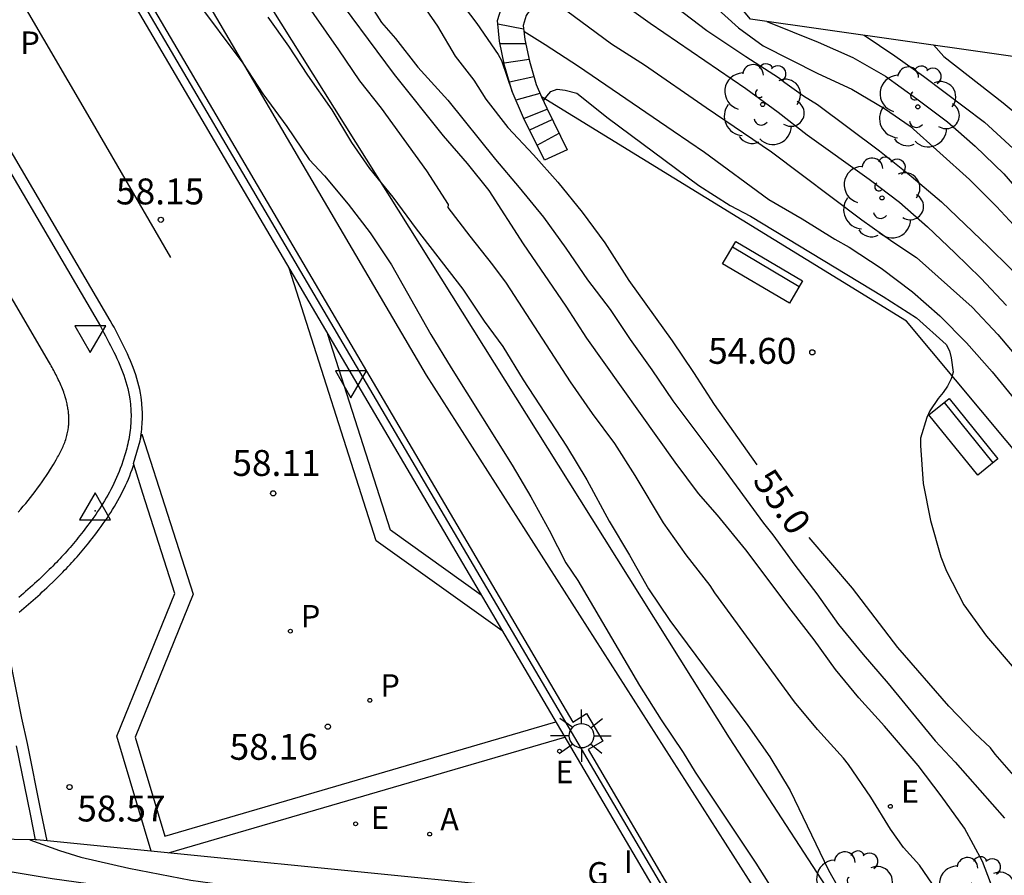
# Model space of a CAD drawing. Units: millimetres. Extents: x 583444 to 583798, y 4796789 to 4797041.
# Drawn here: x 583547 to 583575, y 4796930 to 4796955 of the extents above; entities that cross this region are included whole.
import ezdxf

# ---------------------------------------------------------------- set-up
doc = ezdxf.new("R2010")
doc.units = ezdxf.units.MM
for name, color, linetype in [('020104', 34, 'Continuous'), ('020204', 9, 'Continuous'), ('020307', 24, 'Continuous'), ('020308', 9, 'Continuous'), ('030201', 9, 'Continuous'), ('060106', 9, 'BARANDILLA'), ('060108', 9, 'Continuous'), ('060113', 4, 'Continuous'), ('060116', 9, 'Continuous'), ('060117', 9, 'Continuous'), ('060141', 9, 'Continuous'), ('070105', 6, 'Continuous'), ('090202', 1, 'Continuous'), ('100107', 3, 'Continuous'), ('100116', 71, 'Continuous'), ('100202', 3, 'Continuous'), ('200205', 4, 'Continuous'), ('200305', 4, 'Continuous'), ('210201', 9, 'Continuous'), ('210205', 4, 'Continuous'), ('210301', 9, 'Continuous'), ('210305', 4, 'Continuous'), ('220205', 1, 'Continuous'), ('220305', 1, 'Continuous'), ('230304', 9, 'Continuous'), ('250206', 9, 'Continuous'), ('260101', 9, 'Continuous'), ('260205', 9, 'Continuous'), ('270304', 9, 'Continuous')]:
    doc.layers.add(name, color=color, linetype=linetype)
doc.layers.add('020105', color=24, linetype='Continuous', lineweight=30)
doc.styles.add('ARIAL', font='ARIAL.TTF', dxfattribs={"height": 1})
doc.styles.add('ARIALI', font='ARIALI.TTF', dxfattribs={"height": 1})
doc.styles.add('ROMANS', font='romans__.ttf', dxfattribs={"height": 1})
doc.linetypes.add('BARANDILLA', pattern='A,1,[201,DONOSTI.shx,S=0.1,R=0,X=0,Y=0],1', length=2)

# ---------------------------------------------------------------- blocks, each defined once
blk = doc.blocks.new('COTAPU')
blk.add_circle((0, 0), 0.075)
blk = doc.blocks.new('ARBOL')
blk.add_circle((0, 0), 0.0587)
for centre, radius, start, end in [((-0.28, 0.855), 0.3, 359.2878, 173.6078), ((0.097, 0.97), 0.21, 23.1565, 160.4665), ((-0.564, 0.381), 0.532, 92.28, 254.58), ((0.438, 0.881), 0.24, 301.578, 139.328), ((0.656, 0.288), 0.443, 319.8556, 114.7656), ((-0.091, 0.321), 0.12, 119.14, 310.56), ((0.819, -0.249), 0.383, 235.5275, 62.0275), ((-0.556, -0.339), 0.555, 142.64, 266.54), ((-0.039, -0.384), 0.21, 189.64, 323.88), ((0.299, -0.624), 0.532, 224.67, 0.24), ((-0.301, -0.676), 0.45, 213.78, 295.32)]:
    blk.add_arc(centre, radius, start, end)
blk = doc.blocks.new('FAROLA')
for p, q in [((0, 0.355), (0, 0.755)), ((-0.63, 0.51), (-0.255, 0.245)), ((0.605, 0.49), (0.276, 0.223)), ((-0.355, 0), (-0.895, 0)), ((0.355, 0), (0.855, 0)), ((-0.65, -0.52), (-0.255, -0.24)), ((0.585, -0.52), (0.256, -0.246)), ((0, -0.355), (0, -0.755))]:
    blk.add_line(p, q)
blk.add_circle((0, 0), 0.355)
blk = doc.blocks.new('PLUVI3')
blk.add_circle((0, 0), 0.055)
blk = doc.blocks.new('ABAS')
blk.add_circle((0, 0), 0.055)
blk = doc.blocks.new('SETRA')
at = {"linetype": 'Continuous'}
blk.add_lwpolyline([(0.451, 0.26), (-0.45, 0.26), (-0.001, -0.52)], close=True, dxfattribs=at)
blk = doc.blocks.new('REGELE')
blk.add_circle((0, 0), 0.055)
blk = doc.blocks.new('VERTOP')
blk.add_lwpolyline([(-0.45, -0.26), (0.45, -0.26), (0, 0.52)], close=True)
blk.add_point((0, 0))
blk = doc.blocks.new('PLUVI1')
blk.add_circle((0, 0), 0.055)
blk = doc.blocks.new('BANCO')
blk.add_line((1.125, 0.1875), (-1.125, 0.1875))
blk.add_lwpolyline([(1.125, 0.75), (1.125, 0), (-1.125, 0), (-1.125, 0.75)], close=True)

msp = doc.modelspace()

# ---------------------------------------------------------------- linework, layer by layer
at = {"layer": '020104', "flags": 128}
for points, elevation in [([(583545.705, 4796974.037), (583547.124, 4796972.361), (583547.829, 4796971.561), (583548.498, 4796970.726), (583549.235, 4796969.898), (583550.735, 4796968.141), (583551.433, 4796967.267), (583552.035, 4796966.39), (583552.606, 4796965.514), (583553.225, 4796964.503), (583553.669, 4796963.855), (583555.128, 4796961.936), (583555.775, 4796961.022), (583556.371, 4796960.139), (583557.624, 4796958.165), (583558.69, 4796956.625), (583559.364, 4796955.773), (583559.892, 4796955.075), (583560.511, 4796954.182), (583560.605, 4796954.005), (583560.916, 4796953.104)], 54.5), ([(583554.834, 4796958.717), (583557.128, 4796955.107), (583557.531, 4796954.643), (583558.181, 4796953.817), (583559.05, 4796952.859), (583560.426, 4796951.142), (583561.118, 4796950.334), (583561.822, 4796949.47), (583562.468, 4796948.571), (583563.092, 4796947.659), (583563.745, 4796946.797), (583564.325, 4796945.934), (583564.959, 4796945.056), (583565.562, 4796944.161), (583566.891, 4796942.386), (583568.188, 4796940.613), (583568.456, 4796940.275), (583569.096, 4796939.4), (583569.729, 4796938.571), (583570.359, 4796937.681), (583571.071, 4796936.815), (583571.802, 4796935.98), (583573.158, 4796934.313), (583573.734, 4796933.7), (583575.162, 4796932.081)], 55.5), ([(583573.442, 4796929.643), (583572.708, 4796930.717), (583572.238, 4796931.224), (583571.867, 4796931.762), (583571.294, 4796932.683), (583570.654, 4796933.631), (583570.509, 4796933.814), (583569.756, 4796934.645), (583569.082, 4796935.447), (583566.78, 4796938.604), (583566.646, 4796938.807), (583565.947, 4796939.699), (583565.298, 4796940.63), (583564.475, 4796941.995), (583563.888, 4796942.917), (583563.241, 4796943.788), (583562.598, 4796944.711), (583560.748, 4796947.56), (583560.355, 4796948.097), (583559.692, 4796948.919), (583559.059, 4796949.752), (583559.074, 4796949.837), (583558.442, 4796950.814), (583557.133, 4796952.629), (583556.504, 4796953.417), (583555.897, 4796954.319), (583554.046, 4796956.982)], 56.5), ([(583574.911, 4796929.81), (583574.53, 4796930.826), (583574.005, 4796931.786), (583573.33, 4796932.722), (583572.667, 4796933.601), (583571.687, 4796934.743), (583570.953, 4796935.563), (583570.273, 4796936.38), (583569.655, 4796937.241), (583568.987, 4796938.102), (583567.678, 4796939.844), (583566.859, 4796940.844), (583566.304, 4796941.474), (583565.632, 4796942.378), (583563.071, 4796945.972), (583562.474, 4796946.898), (583561.24, 4796948.697), (583560.249, 4796950.244), (583559.622, 4796951.03), (583558.92, 4796951.831), (583557.507, 4796953.604), (583555.527, 4796956.271)], 56), ([(583561.901, 4796955.935), (583562.056, 4796955.785), (583563.786, 4796954.486), (583564.744, 4796953.88), (583566.526, 4796952.649), (583568.424, 4796951.368), (583571.04, 4796949.399), (583571.929, 4796948.763), (583572.621, 4796948.305), (583574.231, 4796946.869), (583574.977, 4796946.074), (583575.705, 4796945.209)], 53.5), ([(583563.603, 4796955.926), (583564.005, 4796955.73), (583564.905, 4796955.085), (583567.677, 4796953.197), (583568.61, 4796952.508), (583569.454, 4796951.857), (583571.251, 4796950.572), (583572.125, 4796949.908), (583572.941, 4796949.192), (583573.726, 4796948.437), (583574.485, 4796947.703), (583575.223, 4796946.914)], 53), ([(583566.771, 4796955.575), (583567.469, 4796954.948), (583568.18, 4796954.435), (583569.766, 4796953.626), (583570.75, 4796953.18), (583571.691, 4796952.618), (583572.438, 4796952.106), (583574.156, 4796950.567), (583574.933, 4796949.779), (583575.687, 4796948.972)], 52), ([(583553.84, 4796955.262), (583554.435, 4796954.422), (583554.992, 4796953.582), (583555.696, 4796952.579), (583556.258, 4796951.629), (583556.781, 4796950.883), (583557.459, 4796950.051), (583558.134, 4796949.136), (583559.483, 4796947.389), (583560.105, 4796946.462), (583560.647, 4796945.725), (583561.233, 4796944.762), (583562.487, 4796942.841), (583563.079, 4796941.872), (583563.722, 4796940.675), (583564.314, 4796939.691), (583564.86, 4796938.718), (583565.481, 4796937.803), (583567.734, 4796934.756), (583568.372, 4796933.852), (583568.965, 4796932.874), (583570.069, 4796930.576), (583570.568, 4796929.682)], 57), ([(583568.289, 4796955.138), (583569.773, 4796954.54), (583570.778, 4796954.095), (583571.716, 4796953.55), (583572.625, 4796952.902), (583573.519, 4796952.234), (583574.32, 4796951.527), (583575.151, 4796950.728), (583576.56, 4796949.083), (583579.257, 4796945.611), (583579.99, 4796944.745), (583580.632, 4796943.906), (583581.326, 4796943.103), (583582.722, 4796941.324), (583584.839, 4796938.676), (583585.608, 4796937.776), (583586.986, 4796935.947), (583587.678, 4796935.058), (583589.207, 4796932.823), (583589.896, 4796931.946), (583590.21, 4796931.471), (583590.21, 4796931.303), (583590.064, 4796930.292)], 51.5), ([(583561.253, 4796954.852), (583561.871, 4796954.473), (583562.832, 4796953.845), (583565.572, 4796951.976), (583566.478, 4796951.351), (583568.341, 4796949.98), (583569.31, 4796949.421), (583570.254, 4796948.836), (583570.665, 4796948.6), (583571.591, 4796947.993), (583572.498, 4796947.314), (583573.297, 4796946.613), (583574.062, 4796945.837), (583574.805, 4796944.999), (583575.542, 4796944.102)], 54), ([(583571.101, 4796954.741), (583571.987, 4796954.144), (583572.823, 4796953.556), (583574.583, 4796952.223), (583575.413, 4796951.464)], 51), ([(583573.107, 4796954.458), (583573.414, 4796954.127), (583575.124, 4796952.781), (583575.973, 4796952.081)], 50.5), ([(583561.819, 4796952.836), (583561.918, 4796952.978), (583562.033, 4796953.107), (583562.22, 4796953.178), (583562.451, 4796953.152), (583562.789, 4796953.06), (583563.688, 4796952.337), (583566.32, 4796950.391), (583567.222, 4796949.815), (583567.809, 4796949.497), (583571.649, 4796947.18), (583572.617, 4796946.555), (583573.478, 4796945.787), (583573.569, 4796945.599), (583573.624, 4796945.406), (583573.679, 4796944.989), (583573.62, 4796944.796), (583573.519, 4796944.585), (583573.392, 4796944.399), (583573.249, 4796944.229), (583573.005, 4796943.865), (583572.915, 4796943.671), (583572.735, 4796943.073), (583572.73, 4796942.866), (583572.81, 4796941.768), (583573.021, 4796940.691), (583573.322, 4796939.642), (583573.491, 4796939.227), (583573.989, 4796938.257), (583574.643, 4796937.343), (583576.128, 4796935.606)], 54.5), ([(583546.948, 4796931.454), (583547.81, 4796931.142), (583548.429, 4796930.946), (583549.813, 4796930.635), (583551.609, 4796930.284), (583552.732, 4796930.131), (583556.102, 4796929.522), (583557.202, 4796929.257), (583558.238, 4796928.869), (583558.622, 4796928.678), (583558.794, 4796928.539), (583558.928, 4796928.365), (583559.005, 4796928.159), (583559.009, 4796927.938), (583558.967, 4796927.728), (583558.892, 4796927.539), (583558.769, 4796927.368), (583558.611, 4796927.223), (583557.535, 4796926.448), (583557.342, 4796926.341), (583556.355, 4796925.962), (583553.497, 4796925.116), (583551.29, 4796924.767), (583550.702, 4796924.631)], 59), ([(583545.439, 4796930.687), (583547.597, 4796930.332), (583550.935, 4796929.869), (583552.02, 4796929.738), (583553.114, 4796929.537), (583554.183, 4796929.286), (583554.817, 4796929.102), (583555.598, 4796928.667), (583555.726, 4796928.512), (583555.815, 4796928.326), (583555.827, 4796928.123), (583555.726, 4796927.908), (583555.593, 4796927.731), (583555.132, 4796927.309), (583554.356, 4796926.863), (583553.321, 4796926.408), (583552.179, 4796926.162), (583548.879, 4796925.555), (583547.806, 4796925.315), (583546.73, 4796925.148), (583544.512, 4796924.888)], 59.5)]:
    msp.add_lwpolyline(points, dxfattribs=dict(at, elevation=elevation))
at = {"layer": '020105', "flags": 128}
for points, elevation in [([(583557.521, 4796956.773), (583558.753, 4796955.001), (583559.265, 4796954.132), (583559.799, 4796953.441), (583560.15, 4796952.892), (583560.791, 4796952.063), (583561.53, 4796951.279), (583562.237, 4796950.487), (583562.938, 4796949.62), (583563.599, 4796948.729), (583564.286, 4796947.636), (583565.547, 4796945.89), (583566.165, 4796944.975), (583566.758, 4796944.046), (583567.998, 4796942.307)], 55), ([(583551.715, 4796955.809), (583553.119, 4796953.927), (583553.698, 4796953.04), (583554.39, 4796952.094), (583555.033, 4796951.138), (583555.477, 4796950.671), (583556.166, 4796949.844), (583556.803, 4796949.019), (583557.415, 4796948.094), (583558.558, 4796946.076), (583559.143, 4796945.108), (583560.911, 4796942.295), (583561.454, 4796941.374), (583561.983, 4796940.412), (583562.465, 4796939.467), (583562.816, 4796938.956), (583564.602, 4796935.919), (583565.228, 4796934.923), (583565.865, 4796933.979), (583566.213, 4796933.412), (583567.963, 4796930.776), (583568.547, 4796929.854)], 57.5), ([(583565.378, 4796955.701), (583565.658, 4796955.548), (583566.546, 4796954.873), (583567.682, 4796954.121), (583568.627, 4796953.518), (583568.803, 4796953.375), (583569.347, 4796952.984), (583569.748, 4796952.731), (583571.55, 4796951.393), (583572.466, 4796950.658), (583573.338, 4796949.921), (583574.704, 4796948.616), (583575.329, 4796947.995), (583575.878, 4796947.396)], 52.5), ([(583585.949, 4796922.034), (583585.614, 4796922.581), (583584.646, 4796923.975), (583584.517, 4796924.134), (583583.759, 4796924.965), (583582.37, 4796926.109), (583580.545, 4796927.335), (583579.799, 4796928.121), (583577.733, 4796930.755), (583576.245, 4796932.385), (583574.898, 4796933.933), (583574.758, 4796934.112), (583574.303, 4796934.542), (583573.555, 4796935.316), (583572.081, 4796937.019), (583570.764, 4796938.739), (583569.515, 4796940.201)], 55)]:
    msp.add_lwpolyline(points, dxfattribs=dict(at, elevation=elevation))
at = {"layer": '060106'}
msp.add_polyline3d([(583566.02, 4796928.82, 58.343), (583535.015, 4796981.534, 58.191)], dxfattribs=at)
at = {"layer": '060108'}
for points in [[(583544.902, 4796953.28, 58.234), (583548.994, 4796946.316, 58.254), (583549.044, 4796946.223, 58.255), (583549.094, 4796946.129, 58.257), (583549.143, 4796946.036, 58.258), (583549.192, 4796945.943, 58.259), (583549.241, 4796945.849, 58.261), (583549.289, 4796945.756, 58.262), (583549.337, 4796945.662, 58.264), (583549.383, 4796945.568, 58.265), (583549.429, 4796945.474, 58.267), (583549.472, 4796945.38, 58.268), (583549.515, 4796945.285, 58.27), (583549.556, 4796945.19, 58.272), (583549.595, 4796945.095, 58.273), (583549.632, 4796944.999, 58.275), (583549.667, 4796944.904, 58.277), (583549.7, 4796944.807, 58.279), (583549.731, 4796944.711, 58.282), (583549.759, 4796944.613, 58.284), (583549.784, 4796944.516, 58.286), (583549.806, 4796944.418, 58.289), (583549.825, 4796944.319, 58.292), (583549.841, 4796944.219, 58.295), (583549.862, 4796944.056, 58.3), (583549.873, 4796943.89, 58.305), (583549.876, 4796943.826, 58.307), (583549.878, 4796943.761, 58.31), (583549.878, 4796943.696, 58.312), (583549.877, 4796943.631, 58.314), (583549.874, 4796943.565, 58.317), (583549.87, 4796943.5, 58.319), (583549.865, 4796943.434, 58.322), (583549.859, 4796943.369, 58.324), (583549.852, 4796943.303, 58.327), (583549.843, 4796943.238, 58.33), (583549.834, 4796943.172, 58.332), (583549.823, 4796943.107, 58.335), (583549.811, 4796943.042, 58.338), (583549.798, 4796942.977, 58.341), (583549.784, 4796942.912, 58.343), (583549.769, 4796942.847, 58.346), (583549.753, 4796942.783, 58.349), (583549.736, 4796942.719, 58.352), (583549.719, 4796942.655, 58.355), (583549.7, 4796942.591, 58.358), (583549.652, 4796942.437, 58.365), (583549.6, 4796942.286, 58.373), (583549.567, 4796942.197, 58.377), (583549.533, 4796942.109, 58.381), (583549.497, 4796942.022, 58.386), (583549.46, 4796941.935, 58.39), (583549.421, 4796941.849, 58.395), (583549.381, 4796941.764, 58.399), (583549.339, 4796941.679, 58.404), (583549.296, 4796941.595, 58.408), (583549.252, 4796941.512, 58.413), (583549.206, 4796941.43, 58.417), (583549.16, 4796941.348, 58.422), (583549.112, 4796941.267, 58.426), (583549.063, 4796941.187, 58.431), (583549.013, 4796941.107, 58.435), (583548.962, 4796941.027, 58.44), (583548.91, 4796940.949, 58.445), (583548.857, 4796940.871, 58.449), (583548.803, 4796940.794, 58.454), (583548.748, 4796940.717, 58.459), (583548.693, 4796940.641, 58.464), (583548.593, 4796940.506, 58.472), (583548.49, 4796940.373, 58.48), (583548.445, 4796940.314, 58.484), (583548.399, 4796940.256, 58.488), (583548.353, 4796940.199, 58.492), (583548.306, 4796940.142, 58.495), (583548.259, 4796940.085, 58.499), (583548.212, 4796940.028, 58.503), (583548.164, 4796939.972, 58.507), (583548.116, 4796939.916, 58.511), (583548.067, 4796939.861, 58.514), (583548.018, 4796939.806, 58.518), (583547.969, 4796939.751, 58.522), (583547.919, 4796939.696, 58.526), (583547.869, 4796939.642, 58.529), (583547.819, 4796939.588, 58.533), (583547.768, 4796939.535, 58.537), (583547.717, 4796939.482, 58.541), (583547.666, 4796939.429, 58.545), (583547.614, 4796939.376, 58.549), (583547.562, 4796939.324, 58.552), (583547.51, 4796939.272, 58.556), (583547.395, 4796939.159, 58.565), (583547.279, 4796939.047, 58.573), (583547.215, 4796938.987, 58.578), (583547.151, 4796938.927, 58.582), (583547.087, 4796938.868, 58.587), (583547.023, 4796938.809, 58.592), (583546.958, 4796938.75, 58.596), (583546.892, 4796938.692, 58.601), (583546.827, 4796938.634, 58.605), (583546.761, 4796938.576, 58.61), (583546.695, 4796938.518, 58.615), (583546.629, 4796938.461, 58.619)], [(583546.556, 4796934.171, 58.662), (583546.956, 4796932.19, 58.72), (583547.108, 4796931.451, 58.778)]]:
    msp.add_polyline3d(points, dxfattribs=at)
at = {"layer": '060113'}
for points in [[(583550.139, 4796942.995, 58.324), (583550.149, 4796943.05, 58.335), (583550.161, 4796943.121, 58.332), (583550.171, 4796943.192, 58.33), (583550.18, 4796943.263, 58.327), (583550.189, 4796943.335, 58.324), (583550.195, 4796943.406, 58.322), (583550.201, 4796943.478, 58.319), (583550.205, 4796943.55, 58.317), (583550.208, 4796943.621, 58.314), (583550.209, 4796943.693, 58.312), (583550.209, 4796943.765, 58.31), (583550.207, 4796943.837, 58.307), (583550.204, 4796943.909, 58.305), (583550.192, 4796944.088, 58.3), (583550.169, 4796944.266, 58.295), (583550.151, 4796944.377, 58.292), (583550.13, 4796944.486, 58.289), (583550.106, 4796944.594, 58.286), (583550.078, 4796944.7, 58.284), (583550.048, 4796944.806, 58.282), (583550.015, 4796944.911, 58.279), (583549.98, 4796945.014, 58.277), (583549.942, 4796945.117, 58.275), (583549.902, 4796945.218, 58.273), (583549.861, 4796945.319, 58.272), (583549.818, 4796945.419, 58.27), (583549.773, 4796945.517, 58.268), (583549.728, 4796945.616, 58.267), (583549.681, 4796945.713, 58.265), (583549.633, 4796945.81, 58.264), (583549.584, 4796945.906, 58.262), (583549.535, 4796946.002, 58.261), (583549.486, 4796946.097, 58.259), (583549.436, 4796946.191, 58.258), (583549.386, 4796946.285, 58.257), (583549.336, 4796946.379, 58.255), (583549.279, 4796946.483, 58.254), (583545.187, 4796953.447, 58.234)], [(583549.96, 4796942.313, 58.339), (583549.95, 4796942.343, 58.339), (583550.139, 4796942.995, 58.324)], [(583546.643, 4796938.037, 58.633), (583546.71, 4796938.095, 58.629), (583546.778, 4796938.152, 58.624), (583546.845, 4796938.21, 58.619), (583546.912, 4796938.268, 58.615), (583546.979, 4796938.327, 58.61), (583547.046, 4796938.385, 58.605), (583547.113, 4796938.445, 58.601), (583547.179, 4796938.504, 58.596), (583547.245, 4796938.564, 58.592), (583547.311, 4796938.624, 58.587), (583547.377, 4796938.685, 58.582), (583547.442, 4796938.746, 58.578), (583547.507, 4796938.808, 58.573), (583547.626, 4796938.921, 58.565), (583547.743, 4796939.037, 58.556), (583547.797, 4796939.09, 58.552), (583547.85, 4796939.144, 58.549), (583547.903, 4796939.198, 58.545), (583547.956, 4796939.252, 58.541), (583548.008, 4796939.307, 58.537), (583548.06, 4796939.362, 58.533), (583548.112, 4796939.417, 58.529), (583548.163, 4796939.473, 58.526), (583548.214, 4796939.529, 58.522), (583548.265, 4796939.585, 58.518), (583548.315, 4796939.642, 58.514), (583548.365, 4796939.699, 58.511), (583548.415, 4796939.757, 58.507), (583548.464, 4796939.815, 58.503), (583548.513, 4796939.873, 58.499), (583548.562, 4796939.932, 58.495), (583548.61, 4796939.991, 58.492), (583548.658, 4796940.05, 58.488), (583548.705, 4796940.11, 58.484), (583548.752, 4796940.17, 58.48), (583548.857, 4796940.306, 58.472), (583548.96, 4796940.445, 58.464), (583549.017, 4796940.524, 58.459), (583549.074, 4796940.603, 58.454), (583549.13, 4796940.683, 58.449), (583549.185, 4796940.765, 58.445), (583549.239, 4796940.846, 58.44), (583549.292, 4796940.929, 58.435), (583549.344, 4796941.013, 58.431), (583549.396, 4796941.097, 58.426), (583549.446, 4796941.182, 58.422), (583549.495, 4796941.268, 58.417), (583549.543, 4796941.355, 58.413), (583549.589, 4796941.442, 58.408), (583549.635, 4796941.531, 58.404), (583549.679, 4796941.62, 58.399), (583549.721, 4796941.71, 58.395), (583549.763, 4796941.801, 58.39), (583549.802, 4796941.893, 58.386), (583549.84, 4796941.986, 58.381), (583549.877, 4796942.08, 58.377), (583549.912, 4796942.174, 58.373), (583549.96, 4796942.313, 58.339)], [(583547.452, 4796931.421, 58.852), (583547.28, 4796932.256, 58.72), (583546.88, 4796934.239, 58.662), (583546.72, 4796934.976, 58.747), (583546.186, 4796937.655, 58.68)]]:
    msp.add_polyline3d(points, dxfattribs=at)
at = {"layer": '060116'}
for points in [[(583560.625, 4796937.5, 58.374), (583556.976, 4796940.105, 58.331), (583554.452, 4796947.994, 58.367)], [(583560.016, 4796938.536, 58.363), (583557.392, 4796940.409, 58.331), (583555.578, 4796946.08, 58.357)], [(583550.139, 4796942.995, 58.324), (583550.196, 4796943.192, 58.319), (583551.677, 4796938.565, 58.38), (583549.996, 4796934.422, 58.605), (583550.854, 4796931.561, 58.681), (583562.175, 4796934.865, 58.389)], [(583550.462, 4796931.121, 58.677), (583549.464, 4796934.447, 58.605), (583551.143, 4796938.585, 58.38), (583550.22, 4796941.471, 58.319), (583549.96, 4796942.313, 58.339)], [(583550.967, 4796931.071, 58.67), (583562.437, 4796934.419, 58.386)]]:
    msp.add_polyline3d(points, dxfattribs=at)
at = {"layer": '060117'}
for points in [[(583561.766, 4796952.956, 54.353), (583561.912, 4796952.623, 54.419), (583562.503, 4796951.423, 54.525), (583561.849, 4796951.123, 54.773), (583561.245, 4796952.348, 54.663), (583560.915, 4796953.106, 54.516), (583560.694, 4796953.864, 54.38), (583560.545, 4796954.567, 54.165), (583560.489, 4796955.161, 53.947), (583560.644, 4796955.661, 53.725), (583560.948, 4796956.115, 53.596), (583561.338, 4796956.491, 53.446), (583561.775, 4796956.727, 53.308), (583562.385, 4796956.806, 53.107), (583563.018, 4796956.729, 52.988), (583563.698, 4796956.652, 52.908), (583564.23, 4796956.606, 52.807), (583564.949, 4796956.475, 52.518), (583566.83, 4796956.376, 52.275)], [(583567.562, 4796955.504, 52.176), (583564.899, 4796955.744, 52.724), (583564.192, 4796955.873, 53.009), (583563.656, 4796955.92, 53.112), (583562.964, 4796955.999, 53.195), (583562.434, 4796956.062, 53.291), (583562.045, 4796956.013, 53.427), (583561.8, 4796955.879, 53.488), (583561.532, 4796955.621, 53.576), (583561.319, 4796955.306, 53.645), (583561.235, 4796955.023, 53.791), (583561.279, 4796954.612, 53.964), (583561.413, 4796953.992, 54.161), (583561.61, 4796953.314, 54.282), (583561.766, 4796952.956, 54.353)]]:
    msp.add_polyline3d(points, dxfattribs=at)
at = {"layer": '060141'}
for points in [[(583560.498, 4796955.065, 53.962), (583561.245, 4796954.927, 53.938)], [(583560.56, 4796954.497, 54.113), (583561.304, 4796954.498, 54.09)], [(583560.679, 4796953.935, 54.311), (583561.401, 4796954.046, 54.247)], [(583560.836, 4796953.387, 54.426), (583561.543, 4796953.545, 54.367)], [(583561.025, 4796952.872, 54.569), (583561.719, 4796953.065, 54.477)], [(583561.268, 4796952.341, 54.615), (583561.923, 4796952.601, 54.584)], [(583561.425, 4796952.005, 54.691), (583562.073, 4796952.303, 54.638)], [(583561.637, 4796951.552, 54.735), (583562.269, 4796951.899, 54.713)]]:
    msp.add_polyline3d(points, dxfattribs=at)
at = {"layer": '070105'}
for points in [[(583534.8, 4796981.408, 58.191), (583565.242, 4796929.651, 58.341)], [(583537.831, 4796977.086, 58.784), (583550.014, 4796956.374, 58.264), (583550.379, 4796956.618, 58.819), (583550.814, 4796955.834, 58.8), (583550.458, 4796955.619, 58.832), (583562.669, 4796934.857, 58.326), (583563.069, 4796935.107, 58.827), (583563.539, 4796934.307, 58.836), (583563.108, 4796934.062, 58.328), (583565.673, 4796929.701, 58.341)]]:
    msp.add_polyline3d(points, dxfattribs=at)
at = {"layer": '100107'}
msp.add_polyline3d([(583570.882, 4796928.754, 57.043), (583567.206, 4796934.405, 57.069), (583562.872, 4796941.312, 56.881), (583552.678, 4796957.557, 56.838), (583546.734, 4796967.189, 58.717), (583541.854, 4796975.629, 58.717), (583540.342, 4796974.757, 58.717), (583544.742, 4796967.493, 58.685), (583551.638, 4796956.458, 58.193), (583558.427, 4796944.895, 57.842), (583568.193, 4796929.616, 57.668), (583565.673, 4796929.701, 57.775)], dxfattribs=at)
at = {"layer": '100116'}
for points in [[(583576.838, 4796953.919, 49.962), (583567.813, 4796955.205, 51.622), (583567.562, 4796955.504, 51.629)], [(583546.613, 4796940.937, 58.662), (583546.687, 4796941.02, 58.657), (583546.759, 4796941.104, 58.651), (583546.831, 4796941.189, 58.646), (583546.902, 4796941.275, 58.641), (583546.971, 4796941.361, 58.635), (583547.04, 4796941.449, 58.63), (583547.108, 4796941.537, 58.624), (583547.174, 4796941.626, 58.618), (583547.24, 4796941.716, 58.612), (583547.305, 4796941.808, 58.605), (583547.368, 4796941.9, 58.599), (583547.43, 4796941.993, 58.592), (583547.491, 4796942.087, 58.585), (583547.551, 4796942.182, 58.578), (583547.632, 4796942.315, 58.568), (583547.711, 4796942.45, 58.557), (583547.733, 4796942.488, 58.554), (583547.754, 4796942.526, 58.551), (583547.775, 4796942.564, 58.548), (583547.796, 4796942.602, 58.545), (583547.816, 4796942.64, 58.542), (583547.836, 4796942.679, 58.538), (583547.855, 4796942.718, 58.535), (583547.874, 4796942.757, 58.532), (583547.892, 4796942.796, 58.529), (583547.91, 4796942.835, 58.526), (583547.927, 4796942.875, 58.523), (583547.943, 4796942.914, 58.52), (583547.959, 4796942.954, 58.516), (583547.973, 4796942.994, 58.513), (583547.987, 4796943.035, 58.51), (583548, 4796943.075, 58.507), (583548.012, 4796943.116, 58.504), (583548.023, 4796943.157, 58.501), (583548.033, 4796943.199, 58.498), (583548.042, 4796943.24, 58.496), (583548.057, 4796943.317, 58.49), (583548.067, 4796943.394, 58.485), (583548.071, 4796943.429, 58.483), (583548.075, 4796943.464, 58.481), (583548.077, 4796943.5, 58.479), (583548.079, 4796943.535, 58.477), (583548.08, 4796943.57, 58.475), (583548.08, 4796943.606, 58.473), (583548.08, 4796943.641, 58.471), (583548.079, 4796943.677, 58.469), (583548.077, 4796943.713, 58.467), (583548.075, 4796943.749, 58.465), (583548.072, 4796943.785, 58.464), (583548.068, 4796943.82, 58.462), (583548.064, 4796943.856, 58.46), (583548.059, 4796943.892, 58.459), (583548.054, 4796943.927, 58.457), (583548.048, 4796943.963, 58.456), (583548.042, 4796943.998, 58.454), (583548.034, 4796944.034, 58.453), (583548.027, 4796944.069, 58.452), (583548.019, 4796944.104, 58.45), (583547.998, 4796944.187, 58.447), (583547.975, 4796944.269, 58.445), (583547.96, 4796944.316, 58.444), (583547.945, 4796944.363, 58.442), (583547.929, 4796944.41, 58.441), (583547.912, 4796944.456, 58.44), (583547.894, 4796944.502, 58.439), (583547.875, 4796944.548, 58.438), (583547.856, 4796944.593, 58.437), (583547.837, 4796944.639, 58.436), (583547.816, 4796944.684, 58.436), (583547.796, 4796944.729, 58.435), (583547.774, 4796944.773, 58.434), (583547.753, 4796944.818, 58.434), (583547.731, 4796944.862, 58.433), (583547.708, 4796944.906, 58.433), (583547.686, 4796944.95, 58.432), (583547.663, 4796944.994, 58.432), (583547.64, 4796945.038, 58.432), (583547.616, 4796945.082, 58.431), (583547.593, 4796945.126, 58.431), (583547.569, 4796945.17, 58.431), (583547.546, 4796945.213, 58.43), (583547.522, 4796945.257, 58.43), (583542.431, 4796953.946, 58.386)], [(583579.03, 4796934.746, 54.36), (583580.203, 4796937.034, 54.248), (583572.333, 4796946.466, 54.536), (583561.766, 4796952.956, 54.624)], [(583547.108, 4796931.451, 58.998), (583545.267, 4796931.476, 59.111)], [(583547.452, 4796931.421, 58.987), (583547.148, 4796931.451, 58.995), (583547.108, 4796931.451, 58.998)], [(583565.242, 4796929.651, 58.494), (583547.452, 4796931.421, 58.987)]]:
    msp.add_polyline3d(points, dxfattribs=at)
at = {"layer": '260101'}
msp.add_polyline3d([(583515.981, 4796998.149, 57.503), (583516.179, 4796998.049, 57.505), (583517.599, 4796997.281, 57.617), (583519.123, 4796996.273, 57.651), (583520.407, 4796995.349, 57.721), (583521.887, 4796994.161, 57.781), (583523.183, 4796993.009, 57.827), (583524.343, 4796991.901, 57.859), (583525.531, 4796990.605, 57.921), (583526.427, 4796989.545, 57.971), (583527.303, 4796988.385, 57.999), (583528.355, 4796986.821, 58.037), (583529.263, 4796985.293, 58.053), (583530.163, 4796983.829, 58.095), (583531.387, 4796981.725, 58.107), (583533.027, 4796978.957, 58.109), (583534.582, 4796976.301, 58.129), (583536.67, 4796972.725, 58.115), (583538.486, 4796969.657, 58.145), (583541.078, 4796965.277, 58.157), (583544.718, 4796959.113, 58.159), (583548.69, 4796952.333, 58.195), (583551.019, 4796948.302, 58.189)], dxfattribs=at)

# ---------------------------------------------------------------- block references
at = {"layer": '020204', "rotation": 359.9987685839998}
for p in [(583550.744, 4796949.396, 58.152), (583569.602, 4796945.56, 54.6), (583553.994, 4796941.479, 58.11), (583555.577, 4796934.726, 58.164), (583548.098, 4796932.978, 58.57)]:
    msp.add_blockref('COTAPU', p, dxfattribs=at)
at = {"layer": '030201', "rotation": 359.9987685839998}
msp.add_blockref('VERTOP', (583548.839, 4796940.977, 58.459), dxfattribs=at)
at = {"layer": '090202'}
for p, rotation in [((583568.353, 4796948.198), 149.3986330366101), ((583574.268, 4796943.354), 129.0094948683628)]:
    msp.add_blockref('BANCO', p, dxfattribs=dict(at, rotation=rotation))
at = {"layer": '100202', "rotation": 359.9987685839998}
for p in [(583568.164, 4796952.733, 52.826), (583572.657, 4796952.666, 51.008), (583571.619, 4796950.03, 52.918), (583570.821, 4796929.948, 56.729), (583574.372, 4796929.783, 56.153)]:
    msp.add_blockref('ARBOL', p, dxfattribs=at)
at = {"layer": '200205', "rotation": 359.9987685839998}
msp.add_blockref('ABAS', (583558.524, 4796931.617, 58.248), dxfattribs=at)
at = {"layer": '210201', "rotation": 359.9987685839998}
msp.add_blockref('PLUVI1', (583556.793, 4796935.488, 58.249), dxfattribs=at)
at = {"layer": '210205', "rotation": 359.9987685839998}
msp.add_blockref('PLUVI3', (583554.491, 4796937.491, 58.203), dxfattribs=at)
at = {"layer": '220205', "rotation": 359.9987685839998}
for p in [(583562.284, 4796934.015, 58.332), (583571.862, 4796932.419, 56.528), (583556.381, 4796931.915, 58.279)]:
    msp.add_blockref('REGELE', p, dxfattribs=at)
at = {"layer": '250206', "rotation": 359.9987685839998}
msp.add_blockref('FAROLA', (583562.92, 4796934.465, 58.834), dxfattribs=at)
at = {"layer": '260205', "rotation": 359.9987685839998}
for p in [(583548.698, 4796946.072, 58.202), (583556.247, 4796944.761, 58.217)]:
    msp.add_blockref('SETRA', p, dxfattribs=at)

# ---------------------------------------------------------------- texts
at = {"layer": '020307', "style": 'ARIALI'}
msp.add_text('55.0', height=0.75, rotation=304.9438, dxfattribs=at).set_placement((583567.853, 4796941.84, 54.998))
at = {"layer": '020308', "style": 'ARIAL'}
for s, p in [('58.15', (583549.443, 4796949.842, 58.15)), ('54.60', (583566.586, 4796945.228, 54.598)), ('58.11', (583552.811, 4796941.983, 58.108)), ('58.16', (583552.731, 4796933.767, 58.162)), ('58.57', (583548.321, 4796931.982, 58.568))]:
    msp.add_text(s, height=0.75, rotation=359.9988, dxfattribs=at).set_placement(p)
at = {"layer": '200305', "style": 'ROMANS'}
msp.add_text('A', height=0.65, rotation=359.9988, dxfattribs=at).set_placement((583558.83, 4796931.723, 58.246))
at = {"layer": '210301', "style": 'ROMANS'}
for p in [(583546.676, 4796954.197, 58.177), (583557.099, 4796935.594, 58.247)]:
    msp.add_text('P', height=0.65, rotation=359.9988, dxfattribs=at).set_placement(p)
at = {"layer": '210305', "style": 'ROMANS'}
msp.add_text('P', height=0.65, rotation=359.9988, dxfattribs=at).set_placement((583554.797, 4796937.597, 58.201))
at = {"layer": '220305', "style": 'ROMANS'}
for p in [(583562.166, 4796933.09, 58.33), (583572.168, 4796932.525, 56.526), (583556.823, 4796931.767, 58.277)]:
    msp.add_text('E', height=0.65, rotation=359.9988, dxfattribs=at).set_placement(p)
at = {"layer": '230304', "style": 'ROMANS'}
msp.add_text('G', height=0.65, rotation=359.9988, dxfattribs=at).set_placement((583563.09, 4796930.156, 58.354))
at = {"layer": '270304', "style": 'ROMANS'}
msp.add_text('I', height=0.65, rotation=359.9988, dxfattribs=at).set_placement((583564.143, 4796930.493, 58.363))

doc.saveas('drawing.dxf')
